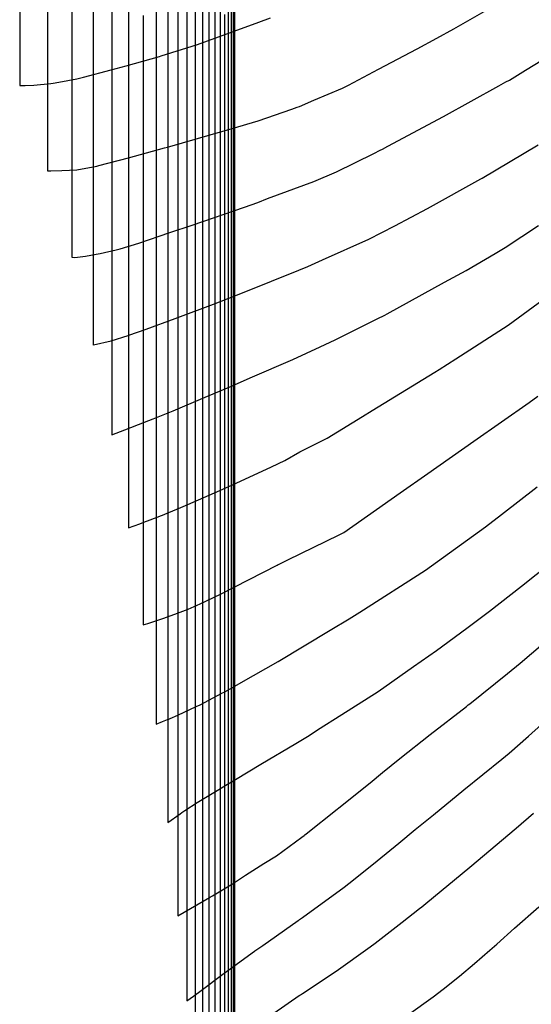
# Model space of a CAD drawing. Units: metres. Extents: x -26 to 29, y -70 to 70.
# Drawn here: x -14 to 3, y -54 to -22 of the extents above; entities that cross this region are included whole.
import ezdxf

# ---------------------------------------------------------------- set-up
doc = ezdxf.new("R2010")
doc.units = ezdxf.units.M

msp = doc.modelspace()

# ---------------------------------------------------------------- linework, layer by layer
at = {"layer": 'form'}
for points in [[(-7.830462, -9.364303, -88.570911), (-7.830462, -25.377587, -88.570911), (-7.830462, -26.282694, -88.570911), (-7.830462, -42.295979, -88.570911), (-7.830462, -43.201087, -88.570911), (-7.83046, -45.161127, -88.570911), (-7.830463, -45.733709, -88.570911), (-7.830463, -58.118649, -88.570911)], [(-7.830462, -9.364303, 90.066711), (-7.830462, -25.377587, 90.066711), (-7.830462, -26.282694, 90.066711), (-7.830462, -42.295979, 90.066711), (-7.830462, -43.201087, 90.066711), (-7.83046, -45.161127, 90.066711), (-7.830463, -45.733709, 90.066711), (-7.830463, -58.118649, 90.066711)], [(-6.995988, -9.475269, -38.949349), (-6.995988, -24.321535, -38.949349), (-6.995988, -28.425808, -38.949349), (-6.995988, -43.272074, -38.949349), (-6.995988, -47.376347, -38.949349), (-6.995988, -62.222615, -38.949349)], [(-6.995988, -9.475269, 40.445149), (-6.995988, -24.321535, 40.445149), (-6.995988, -28.425808, 40.445149), (-6.995988, -43.272074, 40.445149), (-6.995988, -47.376347, 40.445149), (-6.995988, -62.222615, 40.445149)], [(-6.90299, -9.553435, -29.025037), (-6.90299, -25.584549, -29.025037), (-6.90299, -28.660305, -29.025037), (-6.90299, -44.69142, -29.025037), (-6.90299, -47.767175, -29.025037), (-6.90299, -63.798288, -29.025037)], [(-6.90299, -9.553435, 30.520837), (-6.90299, -25.584549, 30.520837), (-6.90299, -28.660305, 30.520837), (-6.90299, -44.69142, 30.520837), (-6.90299, -47.767175, 30.520837), (-6.90299, -63.798288, 30.520837)], [(-6.836045, -9.591259, -19.100725), (-6.836045, -26.099044, -19.100725), (-6.836045, -28.773775, -19.100725), (-6.836045, -45.281561, -19.100725), (-6.836045, -47.956292, -19.100725), (-6.836045, -64.464079, -19.100725)], [(-6.836045, -9.591259, 20.596525), (-6.836045, -26.099044, 20.596525), (-6.836045, -28.773775, 20.596525), (-6.836045, -45.281561, 20.596525), (-6.836045, -47.956292, 20.596525), (-6.836045, -64.464079, 20.596525)], [(-6.795444, -9.589832, -9.176412), (-6.795444, -26.311452, -9.176412), (-6.795444, -28.769497, -9.176412), (-6.795444, -45.491114, -9.176412), (-6.795444, -47.949159, -9.176412), (-6.795444, -64.670777, -9.176412)], [(-6.795444, -9.589832, 10.672212), (-6.795444, -26.311452, 10.672212), (-6.795444, -28.769497, 10.672212), (-6.795444, -45.491114, 10.672212), (-6.795444, -47.949159, 10.672212), (-6.795444, -64.670777, 10.672212)], [(-6.781299, -69.676506, 0.7479), (-6.781299, -69.66613, 0.7479), (-6.781299, -69.654022, 0.7479), (-6.781299, -67.64537, 0.7479), (-6.781299, -67.166817, 0.7479), (-6.781299, -66.853424, 0.7479), (-6.781299, -64.975792, 0.7479), (-6.781299, -47.752445, 0.7479), (-6.781299, -45.874817, 0.7479), (-6.781299, -28.651468, 0.7479), (-6.781299, -26.77384, 0.7479), (-6.781299, -9.550489, 0.7479)], [(-7.426568, -11.212164, -68.722286), (-7.426568, -26.971534, -68.722286), (-7.426568, -29.193187, -68.722286), (-7.426568, -44.952557, -68.722286), (-7.426568, -47.174212, -68.722286), (-7.42657, -49.190424, -68.722286), (-7.426574, -61.585209, -68.722286)], [(-7.426568, -11.212164, 70.218086), (-7.426568, -26.971534, 70.218086), (-7.426568, -29.193187, 70.218086), (-7.426568, -44.952557, 70.218086), (-7.426568, -47.174212, 70.218086), (-7.42657, -49.190424, 70.218086), (-7.426574, -61.585209, 70.218086)], [(-8.621608, -11.89391, -118.343848), (-8.621608, -22.138994, -118.343848), (-8.621608, -26.65324, -118.343848), (-8.621608, -36.898325, -118.343848), (-8.621608, -41.412563, -118.343848), (-8.621609, -43.005653, -118.343848), (-8.621613, -50.787555, -118.343848), (-8.411726, -50.668499, -118.343848), (-7.597735, -50.193611, -118.343848), (-7.500297, -50.136562, -118.343848), (-7.453313, -50.107812, -118.343848), (-6.864073, -49.751119, -118.343848), (-6.436767, -49.479027, -118.343848), (-5.848139, -49.096002, -118.343848), (-5.437854, -48.854617, -118.343848), (-4.625293, -48.254228, -118.343848), (-4.550987, -48.197092, -118.343848), (-4.527474, -48.178067, -118.343848), (-4.492504, -48.147999, -118.343848), (-3.488045, -47.348794, -118.343848), (-3.433713, -47.302841, -118.343848), (-2.429249, -46.49446, -118.343848), (-2.026097, -46.162537, -118.343848), (-1.467767, -45.710259, -118.343848), (-0.489681, -44.945284, -118.343848), (0.670332, -44.035659, -118.343848), (0.731075, -43.987576, -118.343848), (0.780615, -43.947676, -118.343848), (1.993535, -42.978328, -118.343848), (2.398938, -42.639353, -118.343848), (3.426853, -41.771369, -118.343848)], [(-8.621608, -11.89391, 119.839648), (-8.621608, -22.138994, 119.839648), (-8.621608, -26.65324, 119.839648), (-8.621608, -36.898325, 119.839648), (-8.621608, -41.412563, 119.839648), (-8.621609, -43.005653, 119.839648), (-8.621613, -50.787555, 119.839648), (-8.411726, -50.668499, 119.839648), (-7.597735, -50.193611, 119.839648), (-7.500297, -50.136562, 119.839648), (-7.453313, -50.107812, 119.839648), (-6.864073, -49.751119, 119.839648), (-6.436767, -49.479027, 119.839648), (-5.848139, -49.096002, 119.839648), (-5.437854, -48.854617, 119.839648), (-4.625293, -48.254228, 119.839648), (-4.550987, -48.197092, 119.839648), (-4.527474, -48.178067, 119.839648), (-4.492504, -48.147999, 119.839648), (-3.488045, -47.348794, 119.839648), (-3.433713, -47.302841, 119.839648), (-2.429249, -46.49446, 119.839648), (-2.026097, -46.162537, 119.839648), (-1.467767, -45.710259, 119.839648), (-0.489681, -44.945284, 119.839648), (0.670332, -44.035659, 119.839648), (0.731075, -43.987576, 119.839648), (0.780615, -43.947676, 119.839648), (1.993535, -42.978328, 119.839648), (2.398938, -42.639353, 119.839648), (3.426853, -41.771369, 119.839648)], [(-8.067354, -12.468137, -98.495223), (-8.067354, -24.402829, -98.495223), (-8.067354, -28.736691, -98.495223), (-8.067354, -40.671383, -98.495223), (-8.067354, -45.005238, -98.495223), (-8.067351, -46.597996, -98.495223), (-8.067365, -55.947061, -98.495223)], [(-8.067354, -12.468137, 99.991023), (-8.067354, -24.402829, 99.991023), (-8.067354, -28.736691, 99.991023), (-8.067354, -40.671383, 99.991023), (-8.067354, -45.005238, 99.991023), (-8.067351, -46.597996, 99.991023), (-8.067365, -55.947061, 99.991023)], [(-8.33016, -13.573149, -108.419536), (-8.33016, -23.320577, -108.419536), (-8.33016, -29.1202, -108.419536), (-8.33016, -38.867627, -108.419536), (-8.33016, -44.666515, -108.419536), (-8.33016, -47.019287, -108.419536), (-8.33016, -48.573329, -108.419536), (-8.330166, -53.529355, -108.419536), (-8.114852, -53.377189, -108.419536), (-7.867999, -53.194262, -108.419536), (-7.170211, -52.667391, -108.419536), (-7.093991, -52.608392, -108.419536), (-7.053221, -52.578238, -108.419536), (-6.14751, -51.927194, -108.419536), (-6.138067, -51.920452, -108.419536), (-5.8862, -51.742659, -108.419536), (-4.743584, -50.936299, -108.419536), (-4.722117, -50.921287, -108.419536), (-4.705141, -50.909703, -108.419536), (-4.603914, -50.835124, -108.419536), (-3.260195, -49.858551, -108.419536), (-2.960756, -49.624677, -108.419536), (-2.199454, -49.013653, -108.419536), (-1.503535, -48.445502, -108.419536), (-0.973809, -48.00681, -108.419536), (-0.390696, -47.52538, -108.419536), (0.584311, -46.72554, -108.419536), (1.808341, -45.736609, -108.419536), (2.04642, -45.545083, -108.419536), (2.672468, -44.989817, -108.419536), (3.396661, -44.343691, -108.419536)], [(-8.33016, -13.573149, 109.915336), (-8.33016, -23.320577, 109.915336), (-8.33016, -29.1202, 109.915336), (-8.33016, -38.867627, 109.915336), (-8.33016, -44.666515, 109.915336), (-8.33016, -47.019287, 109.915336), (-8.33016, -48.573329, 109.915336), (-8.330166, -53.529355, 109.915336), (-8.114852, -53.377189, 109.915336), (-7.867999, -53.194262, 109.915336), (-7.170211, -52.667391, 109.915336), (-7.093991, -52.608392, 109.915336), (-7.053221, -52.578238, 109.915336), (-6.14751, -51.927194, 109.915336), (-6.138067, -51.920452, 109.915336), (-5.8862, -51.742659, 109.915336), (-4.743584, -50.936299, 109.915336), (-4.722117, -50.921287, 109.915336), (-4.705141, -50.909703, 109.915336), (-4.603914, -50.835124, 109.915336), (-3.260195, -49.858551, 109.915336), (-2.960756, -49.624677, 109.915336), (-2.199454, -49.013653, 109.915336), (-1.503535, -48.445502, 109.915336), (-0.973809, -48.00681, 109.915336), (-0.390696, -47.52538, 109.915336), (0.584311, -46.72554, 109.915336), (1.808341, -45.736609, 109.915336), (2.04642, -45.545083, 109.915336), (2.672468, -44.989817, 109.915336), (3.396661, -44.343691, 109.915336)], [(-10.740895, -16.79301, -167.96541), (-10.740895, -25.253518, -167.96541), (-10.740908, -26.894146, -167.96541), (-10.740894, -27.847321, -167.96541), (-10.740893, -31.706757, -167.96541), (-10.740969, -35.279952, -167.96541), (-10.326076, -35.119722, -167.96541), (-9.698576, -34.875499, -167.96541), (-9.414816, -34.761027, -167.96541), (-8.771037, -34.504024, -167.96541), (-7.736674, -34.065862, -167.96541), (-7.152753, -33.819083, -167.96541), (-6.895248, -33.705301, -167.96541), (-6.289971, -33.437318, -167.96541), (-4.916158, -32.844662, -167.96541), (-4.034096, -32.442552, -167.96541), (-3.554078, -32.220175, -167.96541), (-2.196718, -31.534709, -167.96541), (-1.956729, -31.415038, -167.96541), (-1.879636, -31.375116, -167.96541), (-0.037387, -30.360753, -167.96541), (0.662006, -29.980163, -167.96541), (1.59609, -29.429084, -167.96541), (1.923966, -29.235234, -167.96541), (2.995155, -28.532972, -167.96541)], [(-10.740895, -16.79301, 169.46121), (-10.740895, -25.253518, 169.46121), (-10.740908, -26.894146, 169.46121), (-10.740894, -27.847321, 169.46121), (-10.740893, -31.706757, 169.46121), (-10.740969, -35.279952, 169.46121), (-10.326076, -35.119722, 169.46121), (-9.698576, -34.875499, 169.46121), (-9.414816, -34.761027, 169.46121), (-8.771037, -34.504024, 169.46121), (-7.736674, -34.065862, 169.46121), (-7.152753, -33.819083, 169.46121), (-6.895248, -33.705301, 169.46121), (-6.289971, -33.437318, 169.46121), (-4.916158, -32.844662, 169.46121), (-4.034096, -32.442552, 169.46121), (-3.554078, -32.220175, 169.46121), (-2.196718, -31.534709, 169.46121), (-1.956729, -31.415038, 169.46121), (-1.879636, -31.375116, 169.46121), (-0.037387, -30.360753, 169.46121), (0.662006, -29.980163, 169.46121), (1.59609, -29.429084, 169.46121), (1.923966, -29.235234, 169.46121), (2.995155, -28.532972, 169.46121)], [(-10.204636, -16.652026, -158.041097), (-10.204636, -25.093382, -158.041097), (-10.204636, -27.753375, -158.041097), (-10.204717, -36.195392, -158.041097), (-10.204661, -38.245982, -158.041097), (-10.20466, -38.27459, -158.041097), (-9.840366, -38.143166, -158.041097), (-9.65674, -38.076763, -158.041097), (-9.595909, -38.053582, -158.041097), (-9.060593, -37.847274, -158.041097), (-9.038643, -37.838128, -158.041097), (-8.524412, -37.622947, -158.041097), (-8.300147, -37.526089, -158.041097), (-7.43627, -37.14819, -158.041097), (-6.881145, -36.89879, -158.041097), (-5.603851, -36.313654, -158.041097), (-5.172595, -36.103861, -158.041097), (-4.686926, -35.829883, -158.041097), (-3.814068, -35.381798, -158.041097), (-2.671714, -34.685692, -158.041097), (-2.363213, -34.491705, -158.041097), (-0.343739, -33.26115, -158.041097), (-0.20719, -33.17527, -158.041097), (0.333385, -32.824862, -158.041097), (2.017619, -31.746962, -158.041097), (3.465682, -30.67449, -158.041097)], [(-10.204636, -16.652026, 159.536897), (-10.204636, -25.093382, 159.536897), (-10.204636, -27.753375, 159.536897), (-10.204717, -36.195392, 159.536897), (-10.204661, -38.245982, 159.536897), (-10.20466, -38.27459, 159.536897), (-9.840366, -38.143166, 159.536897), (-9.65674, -38.076763, 159.536897), (-9.595909, -38.053582, 159.536897), (-9.060593, -37.847274, 159.536897), (-9.038643, -37.838128, 159.536897), (-8.524412, -37.622947, 159.536897), (-8.300147, -37.526089, 159.536897), (-7.43627, -37.14819, 159.536897), (-6.881145, -36.89879, 159.536897), (-5.603851, -36.313654, 159.536897), (-5.172595, -36.103861, 159.536897), (-4.686926, -35.829883, 159.536897), (-3.814068, -35.381798, 159.536897), (-2.671714, -34.685692, 159.536897), (-2.363213, -34.491705, 159.536897), (-0.343739, -33.26115, 159.536897), (-0.20719, -33.17527, 159.536897), (0.333385, -32.824862, 159.536897), (2.017619, -31.746962, 159.536897), (3.465682, -30.67449, 159.536897)], [(-7.258665, -17.219427, -58.797974), (-7.258665, -27.581873, -58.797974), (-7.258665, -35.607343, -58.797974), (-7.258665, -45.969789, -58.797974), (-7.258675, -53.995216, -58.797974)], [(-7.258665, -17.219427, 60.293774), (-7.258665, -27.581873, 60.293774), (-7.258665, -35.607343, 60.293774), (-7.258665, -45.969789, 60.293774), (-7.258675, -53.995216, 60.293774)], [(-11.348718, -18.289005, -177.889722), (-11.348718, -22.709536, -177.889722), (-11.348718, -27.372818, -177.889722), (-11.348718, -31.79335, -177.889722), (-11.348759, -32.142619, -177.889722), (-11.348697, -32.260362, -177.889722), (-11.348713, -32.383263, -177.889722), (-11.341359, -32.381595, -177.889722), (-10.767635, -32.248904, -177.889722), (-10.222396, -32.076242, -177.889722), (-10.201902, -32.069651, -177.889722), (-9.64463, -31.872758, -177.889722), (-8.703588, -31.524804, -177.889722), (-7.476045, -31.065785, -177.889722), (-6.489524, -30.682839, -177.889722), (-4.727133, -29.971151, -177.889722), (-4.429363, -29.849616, -177.889722), (-3.961005, -29.634759, -177.889722), (-2.473955, -28.97185, -177.889722), (-1.633172, -28.544074, -177.889722), (-0.579831, -27.981856, -177.889722), (1.13444, -27.024457, -177.889722), (1.177281, -26.999691, -177.889722), (2.981555, -25.927504, -177.889722)], [(-11.348718, -18.289005, 179.385522), (-11.348718, -22.709536, 179.385522), (-11.348718, -27.372818, 179.385522), (-11.348718, -31.79335, 179.385522), (-11.348759, -32.142619, 179.385522), (-11.348697, -32.260362, 179.385522), (-11.348713, -32.383263, 179.385522), (-11.341359, -32.381595, 179.385522), (-10.767635, -32.248904, 179.385522), (-10.222396, -32.076242, 179.385522), (-10.201902, -32.069651, 179.385522), (-9.64463, -31.872758, 179.385522), (-8.703588, -31.524804, 179.385522), (-7.476045, -31.065785, 179.385522), (-6.489524, -30.682839, 179.385522), (-4.727133, -29.971151, 179.385522), (-4.429363, -29.849616, 179.385522), (-3.961005, -29.634759, 179.385522), (-2.473955, -28.97185, 179.385522), (-1.633172, -28.544074, 179.385522), (-0.579831, -27.981856, 179.385522), (1.13444, -27.024457, 179.385522), (1.177281, -26.999691, 179.385522), (2.981555, -25.927504, 179.385522)], [(-12.820313, -18.937096, -197.738347), (-12.820313, -24.646593, -197.738347), (-12.820064, -25.977887, -197.738347), (-12.819128, -26.764999, -197.738347), (-12.73005, -26.766814, -197.738347), (-12.708652, -26.767737, -197.738347), (-12.361103, -26.761317, -197.738347), (-12.112512, -26.749986, -197.738347), (-11.875148, -26.733924, -197.738347), (-11.231003, -26.61404, -197.738347), (-11.194497, -26.607259, -197.738347), (-11.161893, -26.598593, -197.738347), (-10.210446, -26.346716, -197.738347), (-9.055017, -26.029374, -197.738347), (-8.958072, -26.00171, -197.738347), (-7.581074, -25.608359, -197.738347), (-6.87343, -25.397026, -197.738347), (-6.038527, -25.150862, -197.738347), (-4.949356, -24.779573, -197.738347), (-4.772765, -24.717118, -197.738347), (-4.698592, -24.689375, -197.738347), (-4.240282, -24.493405, -197.738347), (-3.318893, -24.09801, -197.738347), (-3.124627, -23.99965, -197.738347), (-2.157689, -23.492102, -197.738347), (-0.91219, -22.835159, -197.738347), (-0.28553, -22.493845, -197.738347), (0.264186, -22.183433, -197.738347), (1.321182, -21.585385, -197.738347)], [(-12.820313, -18.937096, 199.234147), (-12.820313, -24.646593, 199.234147), (-12.820064, -25.977887, 199.234147), (-12.819128, -26.764999, 199.234147), (-12.73005, -26.766814, 199.234147), (-12.708652, -26.767737, 199.234147), (-12.361103, -26.761317, 199.234147), (-12.112512, -26.749986, 199.234147), (-11.875148, -26.733924, 199.234147), (-11.231003, -26.61404, 199.234147), (-11.194497, -26.607259, 199.234147), (-11.161893, -26.598593, 199.234147), (-10.210446, -26.346716, 199.234147), (-9.055017, -26.029374, 199.234147), (-8.958072, -26.00171, 199.234147), (-7.581074, -25.608359, 199.234147), (-6.87343, -25.397026, 199.234147), (-6.038527, -25.150862, 199.234147), (-4.949356, -24.779573, 199.234147), (-4.772765, -24.717118, 199.234147), (-4.698592, -24.689375, 199.234147), (-4.240282, -24.493405, 199.234147), (-3.318893, -24.09801, 199.234147), (-3.124627, -23.99965, 199.234147), (-2.157689, -23.492102, 199.234147), (-0.91219, -22.835159, 199.234147), (-0.28553, -22.493845, 199.234147), (0.264186, -22.183433, 199.234147), (1.321182, -21.585385, 199.234147)], [(-9.315276, -19.522928, -138.192473), (-9.315276, -29.07731, -138.192473), (-9.315276, -32.538212, -138.192473), (-9.315342, -42.092525, -138.192473), (-9.315306, -43.699388, -138.192473), (-9.315281, -44.608343, -138.192473), (-9.114523, -44.525151, -138.192473), (-8.954267, -44.458753, -138.192473), (-8.915315, -44.442608, -138.192473), (-8.869454, -44.423583, -138.192473), (-8.62447, -44.316511, -138.192473), (-8.41308, -44.223914, -138.192473), (-8.032857, -44.042676, -138.192473), (-7.904496, -43.980287, -138.192473), (-7.198874, -43.609013, -138.192473), (-7.108381, -43.561597, -138.192473), (-6.185637, -43.036563, -138.192473), (-5.38927, -42.587449, -138.192473), (-3.713826, -41.57738, -138.192473), (-3.10054, -41.212252, -138.192473), (-2.759341, -41.000078, -138.192473), (-0.643042, -39.642626, -138.192473), (-0.257825, -39.365681, -138.192473), (1.290983, -38.244859, -138.192473), (1.806787, -37.843927, -138.192473), (2.947342, -36.954911, -138.192473)], [(-9.315276, -19.522928, 139.688273), (-9.315276, -29.07731, 139.688273), (-9.315276, -32.538212, 139.688273), (-9.315342, -42.092525, 139.688273), (-9.315306, -43.699388, 139.688273), (-9.315281, -44.608343, 139.688273), (-9.114523, -44.525151, 139.688273), (-8.954267, -44.458753, 139.688273), (-8.915315, -44.442608, 139.688273), (-8.869454, -44.423583, 139.688273), (-8.62447, -44.316511, 139.688273), (-8.41308, -44.223914, 139.688273), (-8.032857, -44.042676, 139.688273), (-7.904496, -43.980287, 139.688273), (-7.198874, -43.609013, 139.688273), (-7.108381, -43.561597, 139.688273), (-6.185637, -43.036563, 139.688273), (-5.38927, -42.587449, 139.688273), (-3.713826, -41.57738, 139.688273), (-3.10054, -41.212252, 139.688273), (-2.759341, -41.000078, 139.688273), (-0.643042, -39.642626, 139.688273), (-0.257825, -39.365681, 139.688273), (1.290983, -38.244859, 139.688273), (1.806787, -37.843927, 139.688273), (2.947342, -36.954911, 139.688273)], [(-12.037282, -20.148352, -187.814034), (-12.037282, -26.927881, -187.814034), (-12.037282, -28.207693, -187.814034), (-12.037294, -28.632347, -187.814034), (-12.037279, -28.793849, -187.814034), (-12.037519, -29.552949, -187.814034), (-11.934456, -29.563136, -187.814034), (-11.681482, -29.532684, -187.814034), (-11.591956, -29.514484, -187.814034), (-11.245081, -29.457083, -187.814034), (-11.11875, -29.431724, -187.814034), (-10.603913, -29.319059, -187.814034), (-10.480482, -29.28615, -187.814034), (-9.880309, -29.097388, -187.814034), (-8.874155, -28.751373, -187.814034), (-8.162399, -28.522917, -187.814034), (-6.477084, -27.937323, -187.814034), (-6.045689, -27.783908, -187.814034), (-5.73535, -27.663198, -187.814034), (-4.239926, -27.114304, -187.814034), (-3.506693, -26.801005, -187.814034), (-2.310178, -26.206721, -187.814034), (-2.100009, -26.101383, -187.814034), (-2.034782, -26.065606, -187.814034), (-1.857717, -25.971242, -187.814034), (-0.062372, -25.013526, -187.814034), (1.711255, -24.030607, -187.814034), (1.944474, -23.902336, -187.814034), (2.057169, -23.838793, -187.814034), (2.578684, -23.518736, -187.814034), (3.612469, -22.889861, -187.814034)], [(-12.037282, -20.148352, 189.309834), (-12.037282, -26.927881, 189.309834), (-12.037282, -28.207693, 189.309834), (-12.037294, -28.632347, 189.309834), (-12.037279, -28.793849, 189.309834), (-12.037519, -29.552949, 189.309834), (-11.934456, -29.563136, 189.309834), (-11.681482, -29.532684, 189.309834), (-11.591956, -29.514484, 189.309834), (-11.245081, -29.457083, 189.309834), (-11.11875, -29.431724, 189.309834), (-10.603913, -29.319059, 189.309834), (-10.480482, -29.28615, 189.309834), (-9.880309, -29.097388, 189.309834), (-8.874155, -28.751373, 189.309834), (-8.162399, -28.522917, 189.309834), (-6.477084, -27.937323, 189.309834), (-6.045689, -27.783908, 189.309834), (-5.73535, -27.663198, 189.309834), (-4.239926, -27.114304, 189.309834), (-3.506693, -26.801005, 189.309834), (-2.310178, -26.206721, 189.309834), (-2.100009, -26.101383, 189.309834), (-2.034782, -26.065606, 189.309834), (-1.857717, -25.971242, 189.309834), (-0.062372, -25.013526, 189.309834), (1.711255, -24.030607, 189.309834), (1.944474, -23.902336, 189.309834), (2.057169, -23.838793, 189.309834), (2.578684, -23.518736, 189.309834), (3.612469, -22.889861, 189.309834)], [(-7.61758, -20.33051, -78.646599), (-7.61758, -26.235079, -78.646599), (-7.61758, -37.820562, -78.646599), (-7.61758, -43.725133, -78.646599), (-7.617641, -55.310616, -78.646599)], [(-7.61758, -20.33051, 80.142399), (-7.61758, -26.235079, 80.142399), (-7.61758, -37.820562, 80.142399), (-7.61758, -43.725133, 80.142399), (-7.617641, -55.310616, 80.142399)], [(-8.94747, -20.869178, -128.26816), (-8.94747, -22.568219, -128.26816), (-8.94747, -34.781962, -128.26816), (-8.94747, -36.481001, -128.26816), (-8.94747, -36.638556, -128.26816), (-8.94747, -36.795815, -128.26816), (-8.947469, -40.200035, -128.26816), (-8.947543, -47.782087, -128.26816), (-8.547243, -47.494712, -128.26816), (-8.489437, -47.453103, -128.26816), (-8.48735, -47.451557, -128.26816), (-8.45962, -47.430909, -128.26816), (-8.395264, -47.38878, -128.26816), (-8.002112, -47.135326, -128.26816), (-7.300147, -46.71167, -128.26816), (-7.074836, -46.576349, -128.26816), (-6.766676, -46.392726, -128.26816), (-5.944693, -45.901861, -128.26816), (-4.821108, -45.231046, -128.26816), (-4.392004, -44.967864, -128.26816), (-4.121758, -44.788223, -128.26816), (-3.338001, -44.292232, -128.26816), (-2.174633, -43.554671, -128.26816), (-1.026689, -42.74904, -128.26816), (-0.295353, -42.232928, -128.26816), (0.686715, -41.513003, -128.26816), (1.413889, -40.964124, -128.26816), (2.44547, -40.15789, -128.26816), (3.394023, -39.409982, -128.26816)], [(-8.94747, -20.869178, 129.76396), (-8.94747, -22.568219, 129.76396), (-8.94747, -34.781962, 129.76396), (-8.94747, -36.481001, 129.76396), (-8.94747, -36.638556, 129.76396), (-8.94747, -36.795815, 129.76396), (-8.947469, -40.200035, 129.76396), (-8.947543, -47.782087, 129.76396), (-8.547243, -47.494712, 129.76396), (-8.489437, -47.453103, 129.76396), (-8.48735, -47.451557, 129.76396), (-8.45962, -47.430909, 129.76396), (-8.395264, -47.38878, 129.76396), (-8.002112, -47.135326, 129.76396), (-7.300147, -46.71167, 129.76396), (-7.074836, -46.576349, 129.76396), (-6.766676, -46.392726, 129.76396), (-5.944693, -45.901861, 129.76396), (-4.821108, -45.231046, 129.76396), (-4.392004, -44.967864, 129.76396), (-4.121758, -44.788223, 129.76396), (-3.338001, -44.292232, 129.76396), (-2.174633, -43.554671, 129.76396), (-1.026689, -42.74904, 129.76396), (-0.295353, -42.232928, 129.76396), (0.686715, -41.513003, 129.76396), (1.413889, -40.964124, 129.76396), (2.44547, -40.15789, 129.76396), (3.394023, -39.409982, 129.76396)], [(-13.712005, -21.161325, -207.662659), (-13.711995, -23.396969, -207.662659), (-13.711999, -24.015635, -207.662659), (-13.539574, -24.013367, -207.662659), (-13.258142, -24.003174, -207.662659), (-12.713897, -23.952253, -207.662659), (-12.633408, -23.944694, -207.662659), (-12.447853, -23.908378, -207.662659), (-11.874065, -23.799435, -207.662659), (-11.65336, -23.744567, -207.662659), (-10.770554, -23.512881, -207.662659), (-10.288135, -23.378062, -207.662659), (-9.207462, -23.075558, -207.662659), (-9.15271, -23.059138, -207.662659), (-7.983555, -22.69181, -207.662659), (-6.014245, -21.97258, -207.662659), (-5.634205, -21.830722, -207.662659)], [(-13.712005, -21.161325, 209.158459), (-13.711995, -23.396969, 209.158459), (-13.711999, -24.015635, 209.158459), (-13.539574, -24.013367, 209.158459), (-13.258142, -24.003174, 209.158459), (-12.713897, -23.952253, 209.158459), (-12.633408, -23.944694, 209.158459), (-12.447853, -23.908378, 209.158459), (-11.874065, -23.799435, 209.158459), (-11.65336, -23.744567, 209.158459), (-10.770554, -23.512881, 209.158459), (-10.288135, -23.378062, 209.158459), (-9.207462, -23.075558, 209.158459), (-9.15271, -23.059138, 209.158459), (-7.983555, -22.69181, 209.158459), (-6.014245, -21.97258, 209.158459), (-5.634205, -21.830722, 209.158459)], [(-9.731904, -21.761122, -148.116785), (-9.731904, -30.188486, -148.116785), (-9.731935, -33.836421, -148.116785), (-9.731899, -39.500147, -148.116785), (-9.731899, -41.40387, -148.116785), (-9.582048, -41.356917, -148.116785), (-9.107194, -41.20416, -148.116785), (-8.718229, -41.065078, -148.116785), (-8.290857, -40.897723, -148.116785), (-7.903647, -40.728703, -148.116785), (-7.249054, -40.412534, -148.116785), (-5.422536, -39.480156, -148.116785), (-5.385163, -39.460511, -148.116785), (-5.356888, -39.444253, -148.116785), (-5.07874, -39.311665, -148.116785), (-3.421762, -38.506341, -148.116785), (-3.363273, -38.47551, -148.116785), (-3.279959, -38.423623, -148.116785), (-1.465581, -37.146513, -148.116785), (-0.571895, -36.52551, -148.116785), (0.906454, -35.482027, -148.116785), (2.691377, -34.233844, -148.116785), (2.971707, -34.026956, -148.116785)], [(-9.731904, -21.761122, 149.612585), (-9.731904, -30.188486, 149.612585), (-9.731935, -33.836421, 149.612585), (-9.731899, -39.500147, 149.612585), (-9.731899, -41.40387, 149.612585), (-9.582048, -41.356917, 149.612585), (-9.107194, -41.20416, 149.612585), (-8.718229, -41.065078, 149.612585), (-8.290857, -40.897723, 149.612585), (-7.903647, -40.728703, 149.612585), (-7.249054, -40.412534, 149.612585), (-5.422536, -39.480156, 149.612585), (-5.385163, -39.460511, 149.612585), (-5.356888, -39.444253, 149.612585), (-5.07874, -39.311665, 149.612585), (-3.421762, -38.506341, 149.612585), (-3.363273, -38.47551, 149.612585), (-3.279959, -38.423623, 149.612585), (-1.465581, -37.146513, 149.612585), (-0.571895, -36.52551, 149.612585), (0.906454, -35.482027, 149.612585), (2.691377, -34.233844, 149.612585), (2.971707, -34.026956, 149.612585)], [(-7.11474, -21.730651, -48.873662), (-7.11474, -28.06698, -48.873662), (-7.11474, -40.441972, -48.873662), (-7.11474, -46.778301, -48.873662), (-7.11474, -59.153291, -48.873662)], [(-7.11474, -21.730651, 50.369462), (-7.11474, -28.06698, 50.369462), (-7.11474, -40.441972, 50.369462), (-7.11474, -46.778301, 50.369462), (-7.11474, -59.153291, 50.369462)], [(-5.987974, -54.251789, -98.495223), (-4.710319, -53.3601, -98.495223), (-4.673377, -53.33489, -98.495223), (-4.610561, -53.293422, -98.495223), (-3.524225, -52.569185, -98.495223), (-2.429016, -51.786205, -98.495223), (-2.267089, -51.671651, -98.495223), (-1.392647, -50.986269, -98.495223), (-0.835379, -50.551617, -98.495223), (-0.768087, -50.49725, -98.495223), (-0.637918, -50.389561, -98.495223), (0.786385, -49.217668, -98.495223), (2.271855, -47.957184, -98.495223), (2.830433, -47.477436, -98.495223)], [(-5.987974, -54.251789, 99.991023), (-4.710319, -53.3601, 99.991023), (-4.673377, -53.33489, 99.991023), (-4.610561, -53.293422, 99.991023), (-3.524225, -52.569185, 99.991023), (-2.429016, -51.786205, 99.991023), (-2.267089, -51.671651, 99.991023), (-1.392647, -50.986269, 99.991023), (-0.835379, -50.551617, 99.991023), (-0.768087, -50.49725, 99.991023), (-0.637918, -50.389561, 99.991023), (0.786385, -49.217668, 99.991023), (2.271855, -47.957184, 99.991023), (2.830433, -47.477436, 99.991023)], [(-1.391109, -54.11064, -88.570911), (-0.618505, -53.559619, -88.570911), (-0.403348, -53.401224, -88.570911), (-0.078516, -53.146361, -88.570911), (0.4445, -52.735471, -88.570911), (0.928146, -52.319619, -88.570911), (1.42661, -51.894108, -88.570911), (1.65354, -51.699423, -88.570911), (2.225323, -51.18915, -88.570911), (3.003391, -50.494428, -88.570911)], [(-1.391109, -54.11064, 90.066711), (-0.618505, -53.559619, 90.066711), (-0.403348, -53.401224, 90.066711), (-0.078516, -53.146361, 90.066711), (0.4445, -52.735471, 90.066711), (0.928146, -52.319619, 90.066711), (1.42661, -51.894108, 90.066711), (1.65354, -51.699423, 90.066711), (2.225323, -51.18915, 90.066711), (3.003391, -50.494428, 90.066711)]]:
    msp.add_polyline3d(points, dxfattribs=at)

doc.saveas('drawing.dxf')
